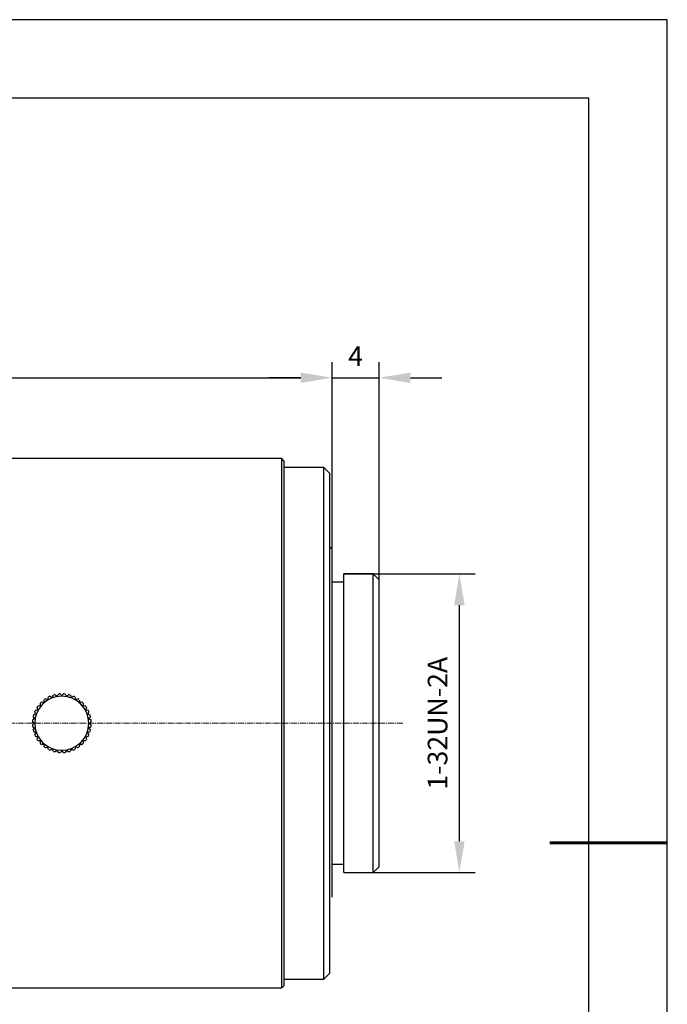
# Model space of a CAD drawing. Units: millimetres. Extents: x 0 to 297, y 0 to 210.
# Drawn here: x 214 to 297, y 84 to 210 of the extents above; entities that cross this region are included whole.
import ezdxf

# ---------------------------------------------------------------- set-up
doc = ezdxf.new("R2010")
doc.units = ezdxf.units.MM
doc.header["$PDSIZE"] = -1
doc.linetypes.add('CENTER', pattern=[10.16, 6.35, -1.27, 1.27, -1.27])
doc.linetypes.add('CENTER2', pattern=[1.125, 0.75, -0.125, 0.125, -0.125])
doc.layers.add('1轮廓实线层', color=7, linetype='Continuous')
doc.layers.add('细实线层', color=7, linetype='Continuous')
for name, color, linetype, lineweight in [('3中心线层', 1, 'CENTER', 9), ('7标注层', 4, 'Continuous', 5), ('粗实线层', 7, 'Continuous', 25)]:
    doc.layers.add(name, color=color, linetype=linetype, lineweight=lineweight)
doc.styles.add('TH-GBD2M', font='calibri.ttf', dxfattribs={"width": 0.8, "height": 2.5})
doc.dimstyles.new('TH-GBD2M', dxfattribs={"dimtxt": 2.5, "dimasz": 4, "dimexe": 2, "dimexo": 0, "dimgap": 1.5, "dimtad": 1, "dimtoh": 1, "dimdec": 1, "dimlfac": 0.666667, "dimzin": 12, "dimdsep": 46, "dimtxsty": 'TH-GBD2M', "dimcen": 0.09, "dimclrt": 3, "dimadec": 0, "dimazin": 3, "dimtfac": 1, "dimtdec": 1, "dimtmove": 0, "dimatfit": 3, "dimfxl": 1, "dimtolj": 1, "dimtzin": 0, "dimarcsym": 0})

# ---------------------------------------------------------------- blocks, each defined once
blk = doc.blocks.new('*X12')
at = {"layer": '粗实线层'}
for p, q in [((138.5, 95), (-138.5, 95)), ((138.5, -95), (138.5, 95))]:
    blk.add_line(p, q, dxfattribs=at)
at = {"layer": '粗实线层', "lineweight": 60}
blk.add_line((148.5, 0), (133.5, 0), dxfattribs=at)
at = {"layer": '细实线层'}
for p, q in [((148.5, 105), (-148.5, 105)), ((148.5, -105), (148.5, 105))]:
    blk.add_line(p, q, dxfattribs=at)
blk = doc.blocks.new('*D16')
at = {"layer": '7标注层', "color": 0, "lineweight": -2, "transparency": 16777216}
for p, q in [((254.24, 120.25), (254.24, 166.32)), ((260.24, 120.25), (260.24, 166.32)), ((250.24, 164.32), (246.24, 164.32)), ((254.24, 164.32), (260.24, 164.32)), ((264.24, 164.32), (268.24, 164.32))]:
    blk.add_line(p, q, dxfattribs=at)
at = {"layer": '7标注层', "color": 0, "transparency": 16777216}
for points in [[(250.24, 164.98), (250.24, 163.65), (254.24, 164.32)], [(264.24, 164.98), (264.24, 163.65), (260.24, 164.32)]]:
    blk.add_solid(points, dxfattribs=at)
at = {"layer": 'Defpoints', "color": 0, "transparency": 16777216}
for p in [(260.24, 164.32), (254.24, 120.25), (260.24, 120.25)]:
    blk.add_point(p, dxfattribs=at)
at = {"layer": '7标注层', "color": 3, "transparency": 16777216, "insert": (257.24, 167.07), "char_height": 2.5, "attachment_point": 5, "style": 'TH-GBD2M'}
blk.add_mtext('\\A1;4', dxfattribs=at)
blk = doc.blocks.new('*U17')
at = {"layer": '3中心线层', "color": 0, "linetype": 'CENTER2', "transparency": 16777216}
blk.add_line((74.7, 0), (-52.05, 0), dxfattribs=at)
blk = doc.blocks.new('*D20')
at = {"layer": '7标注层', "color": 0, "lineweight": -2, "transparency": 16777216}
for p, q in [((142.82, 120.25), (142.82, 166.32)), ((254.24, 120.25), (254.24, 166.32)), ((146.82, 164.32), (250.24, 164.32))]:
    blk.add_line(p, q, dxfattribs=at)
at = {"layer": '7标注层', "color": 0, "transparency": 16777216}
for points in [[(146.82, 164.98), (146.82, 163.65), (142.82, 164.32)], [(250.24, 164.98), (250.24, 163.65), (254.24, 164.32)]]:
    blk.add_solid(points, dxfattribs=at)
at = {"layer": 'Defpoints', "color": 0, "transparency": 16777216}
for p in [(254.24, 164.32), (142.82, 120.25), (254.24, 120.25)]:
    blk.add_point(p, dxfattribs=at)
at = {"layer": '7标注层', "color": 3, "transparency": 16777216, "insert": (198.53, 167.1), "char_height": 2.5, "attachment_point": 5, "style": 'TH-GBD2M'}
blk.add_mtext('\\A1;74.3', dxfattribs=at)
blk = doc.blocks.new('*D21')
at = {"layer": '7标注层', "color": 0, "lineweight": -2, "transparency": 16777216}
for p, q in [((255.74, 139.3), (272.48, 139.3)), ((270.48, 105.2), (270.48, 135.3)), ((255.74, 101.2), (272.48, 101.2))]:
    blk.add_line(p, q, dxfattribs=at)
at = {"layer": '7标注层', "color": 0, "transparency": 16777216}
for points in [[(269.82, 135.3), (271.15, 135.3), (270.48, 139.3)], [(269.82, 105.2), (271.15, 105.2), (270.48, 101.2)]]:
    blk.add_solid(points, dxfattribs=at)
at = {"layer": 'Defpoints', "color": 0, "transparency": 16777216}
for p in [(255.74, 139.3), (270.48, 139.3), (255.74, 101.2)]:
    blk.add_point(p, dxfattribs=at)
at = {"layer": '7标注层', "color": 3, "transparency": 16777216, "insert": (267.7, 120.25), "char_height": 2.5, "attachment_point": 5, "rotation": 90, "style": 'TH-GBD2M'}
blk.add_mtext('\\A1;1-32UN-2A', dxfattribs=at)

msp = doc.modelspace()

# ---------------------------------------------------------------- linework, layer by layer
at = {"layer": '1轮廓实线层', "lineweight": 25}
for p, q in [((247.82, 154), (208.07, 154)), ((248.12, 153.7), (247.82, 154)), ((247.82, 120.25), (247.82, 154)), ((248.12, 120.25), (248.12, 153.7)), ((253.19, 152.87), (248.12, 152.87)), ((253.94, 152.12), (253.19, 152.87)), ((253.19, 120.25), (253.19, 152.87)), ((253.94, 120.25), (253.94, 152.12)), ((254.24, 142.45), (253.94, 142.75)), ((254.24, 120.25), (254.24, 142.45)), ((255.74, 138.25), (254.24, 138.25)), ((259.49, 139.3), (255.74, 139.3)), ((255.74, 120.25), (255.74, 139.3)), ((260.24, 138.55), (259.49, 139.3)), ((259.49, 120.25), (259.49, 139.3)), ((260.24, 120.25), (260.24, 138.55)), ((219.77, 123.77), (219.77, 123.7)), ((247.82, 86.5), (247.82, 120.25)), ((248.12, 86.8), (248.12, 120.25)), ((253.19, 87.62), (253.19, 120.25)), ((253.94, 88.37), (253.94, 120.25)), ((254.24, 98.05), (254.24, 120.25)), ((255.74, 101.2), (255.74, 120.25)), ((259.49, 101.2), (259.49, 120.25)), ((260.24, 101.95), (260.24, 120.25)), ((219.77, 116.8), (219.77, 116.72)), ((254.24, 102.25), (255.74, 102.25)), ((259.49, 101.2), (260.24, 101.95)), ((255.74, 101.2), (259.49, 101.2)), ((253.19, 87.62), (253.94, 88.37)), ((247.82, 86.5), (248.12, 86.8)), ((248.12, 87.62), (253.19, 87.62)), ((208.07, 86.5), (247.82, 86.5))]:
    msp.add_line(p, q, dxfattribs=at)
for radius, start, end in [(3.45, 90, 270), (3.75, 123.3422, 126.6578), (3.75, 113.3422, 116.6578), (3.75, 103.3422, 106.6578), (3.75, 93.3422, 96.6578), (3.45, 270, 90), (3.75, 83.3422, 86.6578), (3.75, 73.3422, 76.6578), (3.75, 63.3422, 66.6578), (3.75, 53.3422, 56.6578), (3.75, 153.3422, 156.6578), (3.75, 143.3422, 146.6578), (3.75, 133.3422, 136.6578), (3.75, 43.3422, 46.6578), (3.75, 33.3422, 36.6578), (3.75, 23.3422, 26.6578), (3.75, 173.3422, 176.6578), (3.75, 163.3422, 166.6578), (3.75, 13.3422, 16.6578), (3.75, 3.3422, 6.6578), (3.75, 183.3422, 186.6578), (3.75, 193.3422, 196.6578), (3.75, 343.3422, 346.6578), (3.75, 353.3422, 356.6578), (3.75, 203.3422, 206.6578), (3.75, 213.3422, 216.6578), (3.75, 323.3422, 326.6578), (3.75, 333.3422, 336.6578), (3.75, 223.3422, 226.6578), (3.75, 233.3422, 236.6578), (3.75, 243.3422, 246.6578), (3.75, 293.3422, 296.6578), (3.75, 303.3422, 306.6578), (3.75, 313.3422, 316.6578), (3.75, 253.3422, 256.6578), (3.75, 263.3421, 266.6578), (3.75, 273.3422, 276.6578), (3.75, 283.3422, 286.6578)]:
    msp.add_arc((219.77, 120.25), radius, start, end, dxfattribs=at)
for points in [[(217.51, 122.95), (217.52, 123.05), (217.52, 123.15), (217.53, 123.25)], [(217.71, 123.38), (217.81, 123.35), (217.91, 123.32), (218.01, 123.3)], [(218.01, 123.3), (218.04, 123.4), (218.06, 123.5), (218.09, 123.6)], [(218.29, 123.69), (218.38, 123.64), (218.48, 123.6), (218.57, 123.56)], [(218.57, 123.56), (218.61, 123.65), (218.65, 123.74), (218.7, 123.84)], [(218.91, 123.89), (218.99, 123.83), (219.08, 123.78), (219.16, 123.72)], [(219.77, 123.77), (219.84, 123.84), (219.92, 123.92), (219.99, 123.99)], [(220.38, 123.72), (220.47, 123.78), (220.55, 123.83), (220.64, 123.89)], [(220.85, 123.84), (220.89, 123.74), (220.93, 123.65), (220.98, 123.56)], [(220.98, 123.56), (221.07, 123.6), (221.16, 123.64), (221.26, 123.69)], [(221.45, 123.6), (221.48, 123.5), (221.51, 123.4), (221.53, 123.3)], [(221.53, 123.3), (221.63, 123.32), (221.73, 123.35), (221.83, 123.38)], [(222.01, 123.25), (222.02, 123.15), (222.03, 123.05), (222.04, 122.95)], [(216.42, 121.93), (216.52, 121.96), (216.62, 121.98), (216.72, 122.01)], [(216.72, 122.01), (216.69, 122.11), (216.67, 122.21), (216.64, 122.31)], [(216.76, 122.48), (216.87, 122.49), (216.97, 122.5), (217.07, 122.51)], [(217.07, 122.51), (217.06, 122.61), (217.05, 122.72), (217.05, 122.82)], [(217.2, 122.97), (217.3, 122.96), (217.41, 122.95), (217.51, 122.95)], [(222.04, 122.95), (222.14, 122.95), (222.24, 122.96), (222.35, 122.97)], [(222.5, 122.82), (222.49, 122.72), (222.48, 122.61), (222.47, 122.51)], [(222.47, 122.51), (222.57, 122.5), (222.68, 122.49), (222.78, 122.48)], [(222.91, 122.31), (222.88, 122.21), (222.85, 122.11), (222.83, 122.01)], [(222.83, 122.01), (222.92, 121.98), (223.02, 121.96), (223.12, 121.93)], [(216.05, 120.68), (216.13, 120.74), (216.22, 120.8), (216.3, 120.86)], [(216.3, 120.86), (216.24, 120.94), (216.18, 121.03), (216.12, 121.11)], [(216.18, 121.32), (216.27, 121.36), (216.37, 121.41), (216.46, 121.45)], [(216.46, 121.45), (216.42, 121.54), (216.37, 121.64), (216.33, 121.73)], [(223.22, 121.73), (223.17, 121.64), (223.13, 121.54), (223.08, 121.45)], [(223.08, 121.45), (223.18, 121.41), (223.27, 121.36), (223.37, 121.32)], [(223.42, 121.11), (223.36, 121.03), (223.3, 120.94), (223.24, 120.86)], [(223.24, 120.86), (223.33, 120.8), (223.41, 120.74), (223.5, 120.68)], [(216.25, 120.25), (216.18, 120.32), (216.1, 120.39), (216.03, 120.46)], [(216.03, 120.03), (216.1, 120.1), (216.18, 120.17), (216.25, 120.25)], [(216.3, 119.63), (216.22, 119.69), (216.13, 119.75), (216.05, 119.81)], [(216.12, 119.38), (216.18, 119.47), (216.24, 119.55), (216.3, 119.63)], [(223.5, 119.81), (223.41, 119.75), (223.33, 119.69), (223.24, 119.63)], [(223.24, 119.63), (223.3, 119.55), (223.36, 119.47), (223.42, 119.38)], [(223.52, 120.46), (223.44, 120.39), (223.37, 120.32), (223.3, 120.25)], [(223.3, 120.25), (223.37, 120.17), (223.44, 120.1), (223.52, 120.03)], [(216.46, 119.04), (216.37, 119.08), (216.27, 119.13), (216.18, 119.17)], [(216.33, 118.76), (216.37, 118.85), (216.42, 118.95), (216.46, 119.04)], [(216.72, 118.48), (216.62, 118.51), (216.52, 118.54), (216.42, 118.56)], [(216.64, 118.18), (216.67, 118.29), (216.69, 118.38), (216.72, 118.48)], [(223.12, 118.56), (223.02, 118.54), (222.92, 118.51), (222.83, 118.48)], [(222.83, 118.48), (222.85, 118.38), (222.88, 118.29), (222.91, 118.18)], [(223.37, 119.17), (223.27, 119.13), (223.18, 119.08), (223.08, 119.04)], [(223.08, 119.04), (223.13, 118.95), (223.17, 118.85), (223.22, 118.76)], [(217.07, 117.98), (216.97, 117.99), (216.87, 118), (216.76, 118.01)], [(217.05, 117.67), (217.05, 117.78), (217.06, 117.88), (217.07, 117.98)], [(217.51, 117.55), (217.41, 117.54), (217.3, 117.53), (217.2, 117.52)], [(217.53, 117.24), (217.52, 117.34), (217.52, 117.44), (217.51, 117.55)], [(218.01, 117.19), (217.91, 117.17), (217.81, 117.14), (217.71, 117.11)], [(218.09, 116.89), (218.06, 116.99), (218.04, 117.09), (218.01, 117.19)], [(218.57, 116.93), (218.48, 116.89), (218.38, 116.85), (218.29, 116.8)], [(218.7, 116.65), (218.65, 116.75), (218.61, 116.84), (218.57, 116.93)], [(220.98, 116.93), (220.93, 116.84), (220.89, 116.75), (220.85, 116.65)], [(221.26, 116.8), (221.16, 116.85), (221.07, 116.89), (220.98, 116.93)], [(221.53, 117.19), (221.51, 117.09), (221.48, 116.99), (221.45, 116.89)], [(221.83, 117.11), (221.73, 117.14), (221.63, 117.17), (221.53, 117.19)], [(222.04, 117.55), (222.03, 117.44), (222.02, 117.34), (222.01, 117.24)], [(222.35, 117.52), (222.24, 117.53), (222.14, 117.54), (222.04, 117.55)], [(222.78, 118.01), (222.68, 118), (222.57, 117.99), (222.47, 117.98)], [(222.47, 117.98), (222.48, 117.88), (222.49, 117.78), (222.5, 117.67)], [(219.16, 116.77), (219.08, 116.72), (218.99, 116.66), (218.91, 116.6)], [(219.34, 116.52), (219.28, 116.61), (219.22, 116.69), (219.16, 116.77)], [(219.99, 116.5), (219.92, 116.58), (219.84, 116.65), (219.77, 116.72)], [(220.38, 116.77), (220.33, 116.69), (220.27, 116.61), (220.21, 116.52)], [(220.64, 116.6), (220.55, 116.66), (220.47, 116.72), (220.38, 116.77)]]:
    msp.add_open_spline(points, degree=3, dxfattribs=at)
for points, knots in [([(219.16, 123.72), (219.19, 123.76), (219.25, 123.84), (219.31, 123.93), (219.34, 123.97)], [0, 0, 0, 0, 0.489797, 1, 1, 1, 1]), ([(219.77, 123.77), (219.74, 123.81), (219.66, 123.88), (219.59, 123.95), (219.55, 123.99)], [0, 0, 0, 0, 0.491371, 1, 1, 1, 1]), ([(220.38, 123.72), (220.36, 123.76), (220.3, 123.84), (220.24, 123.93), (220.21, 123.97)], [0, 0, 0, 0, 0.491389, 1, 1, 1, 1]), ([(219.55, 116.5), (219.59, 116.54), (219.66, 116.61), (219.74, 116.68), (219.77, 116.72)], [0, 0, 0, 0, 0.508552, 1, 1, 1, 1])]:
    msp.add_open_spline(points, degree=3, knots=knots, dxfattribs=at)

# ---------------------------------------------------------------- block references
at = {"layer": '1轮廓实线层'}
msp.add_blockref('*X12', (148.5, 105), dxfattribs=at)
at = {"layer": '3中心线层', "linetype": 'CENTER2'}
msp.add_blockref('*U17', (188.58, 120.25), dxfattribs=at)

# ---------------------------------------------------------------- dimensions: what is measured, and where the dimension line sits
at = {"layer": '7标注层'}
for base, p1, p2, picture, middle in [((254.24, 164.32), (142.82, 120.25), (254.24, 120.25), '*D20', (198.53, 164.32)), ((260.24, 164.32), (254.24, 120.25), (260.24, 120.25), '*D16', (257.24, 164.32))]:
    dim = msp.add_linear_dim(base=base, p1=p1, p2=p2, dimstyle='TH-GBD2M', dxfattribs=at)
    dim.commit()
    dim.dimension.update_dxf_attribs({"geometry": picture, "text_midpoint": middle, "dimtype": 160})
dim = msp.add_linear_dim(base=(270.48, 139.3), p1=(255.74, 101.2), p2=(255.74, 139.3), angle=90, text='1-32UN-2A', dimstyle='TH-GBD2M', dxfattribs=at)
dim.commit()
dim.dimension.update_dxf_attribs({"geometry": '*D21', "text_midpoint": (270.48, 120.25), "dimtype": 160})

doc.saveas('drawing.dxf')
